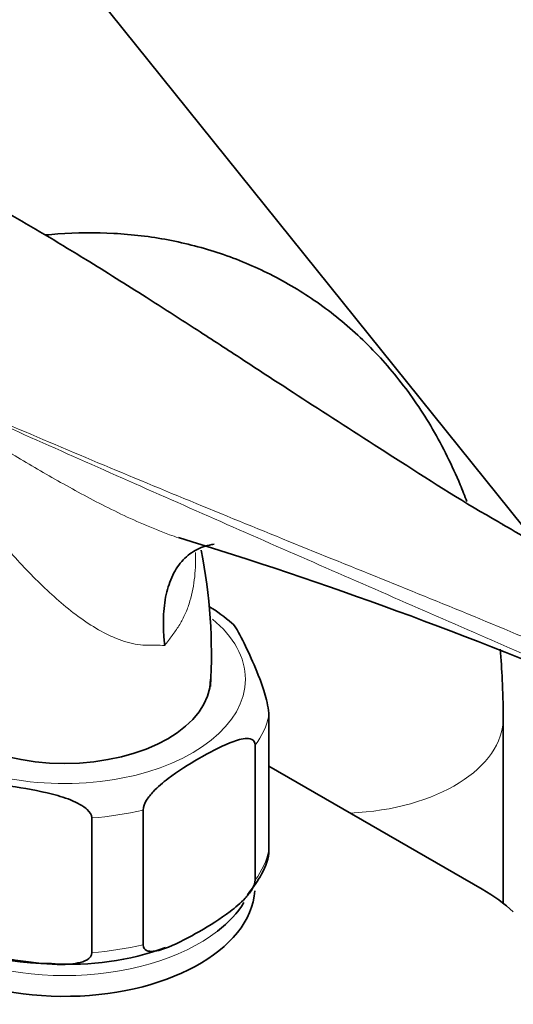
# Model space of a CAD drawing. Units: millimetres. Extents: x 0 to 2432, y 0 to 2740.
# Drawn here: x 627 to 666, y 892 to 969 of the extents above; entities that cross this region are included whole.
import ezdxf
from ezdxf import colors
from ezdxf.entities.mleader import LeaderData, LeaderLine
from ezdxf.math import Vec2, Vec3

# ---------------------------------------------------------------- set-up
doc = ezdxf.new("R2010")
doc.units = ezdxf.units.MM
doc.layers.add('DV5_Défaut', color=7, linetype='Continuous')
doc.layers.add('Défaut', color=7, linetype='Continuous')

# ---------------------------------------------------------------- blocks, each defined once
blk = doc.blocks.new('_DOT')
at = {"color": 0}
blk.add_line((0, 0), (-1, 0), dxfattribs=at)
at = {"color": 0, "const_width": 0.333}
blk.add_lwpolyline([(-0.1665, 0, 1), (0.1665, 0, 1)], format="xyb", close=True, dxfattribs=at)
blk = doc.blocks.new('SE4')
at = {"layer": 'DV5_Défaut', "color": 7, "linetype": 'Continuous', "lineweight": 35}
for p, q in [((602.47, 1009.567), (675.955, 918.151)), ((646.781, 904.022), (646.781, 914.637)), ((665.241, 899.853), (665.241, 914.452)), ((645.7, 901.694), (645.7, 912.309)), ((646.781, 910.664), (663.569, 900.971)), ((636.861, 896.591), (636.861, 907.205)), ((632.829, 895.967), (632.829, 906.582))]:
    blk.add_line(p, q, dxfattribs=at)
for centre, radius, start, end in [((542.665, 610.759), 332.369, 66.7655, 73.0337), ((600.386, 919.445), 41.863, 356.57288, 11.3293), ((634.213, 910.599), 14.882, 49.56059, 58.16877), ((629.433, 914.432), 19.331, 231.7791, 270.61201), ((631.138, 917.086), 22.035, 266.10064, 289.88643)]:
    blk.add_arc(centre, radius, start, end, dxfattribs=at)
at = {"layer": 'DV5_Défaut', "color": 7, "linetype": 'Continuous', "lineweight": 18}
for centre, major_axis, start_param, end_param in [((630.674, 917.514), (14.25, 0), 2.528841, 6.283185), ((630.674, 917.514), (14.25, 0), 0, 0.613624), ((630.674, 915.881), (16.25, 0), 5.892578, 6.150194), ((652.241, 914.452), (13, 0), 4.785131, 6.283185), ((652.241, 914.452), (13, 0), 0, 0.000458), ((630.674, 915.881), (16.25, 0), 4.845381, 5.102996), ((630.674, 905.266), (16.25, 0), 5.892578, 6.150194), ((630.674, 902.817), (-15, 0), 0.637674, 2.504458), ((630.674, 905.266), (16.25, 0), 4.845381, 5.102996)]:
    blk.add_ellipse(centre, major_axis=major_axis, ratio=0.57735, start_param=start_param, end_param=end_param, dxfattribs=at)
at = {"layer": 'DV5_Défaut', "color": 7, "linetype": 'Continuous', "lineweight": 35}
for centre, major_axis, start_param, end_param in [((630.674, 917.514), (11.5, 0), 3.141593, 6.283185), ((630.674, 901.184), (15, 0), 3.141593, 6.244398), ((651.203, 893.832), (17.488, 0), 0.558518, 0.785398), ((630.674, 902.817), (-15, 0), 2.504458, 2.799227)]:
    blk.add_ellipse(centre, major_axis=major_axis, ratio=0.57735, start_param=start_param, end_param=end_param, dxfattribs=at)
for points, knots in [([(665.206, 929.711), (665.084, 929.779), (662.422, 931.268), (657.334, 934.53), (650.78, 938.721), (645.343, 942.286), (640.846, 945.208), (636.796, 947.809), (632.065, 950.772), (626.525, 954.107), (622.888, 956.095), (620.792, 957.232)], [0, 0, 0, 0, 0.0070132, 0.1765192, 0.3273634, 0.4671802, 0.5494382, 0.6354577, 0.7427544, 0.8716388, 1, 1, 1, 1]), ([(662.375, 931.5), (662.207, 931.948), (661.426, 933.926), (659.789, 937.235), (657.141, 941.13), (654.076, 944.484), (650.657, 947.275), (646.945, 949.494), (642.995, 951.138), (638.853, 952.214), (634.553, 952.727), (631.308, 952.693), (629.511, 952.542), (629.19, 952.51)], [0, 0, 0, 0, 0.033062, 0.14718, 0.257782, 0.364826, 0.468866, 0.570817, 0.671753, 0.77248, 0.874076, 0.977541, 1, 1, 1, 1]), ([(638.565, 920.159), (638.545, 920.329), (638.528, 920.501), (638.499, 920.839), (638.487, 921.007), (638.461, 921.505), (638.455, 921.83), (638.466, 922.469), (638.484, 922.783), (638.545, 923.392), (638.587, 923.686), (638.752, 924.534), (638.911, 925.057), (639.231, 925.772), (639.351, 925.996), (639.613, 926.413), (639.897, 926.8), (640.229, 927.125), (640.584, 927.419), (640.775, 927.55), (641.371, 927.884), (641.804, 928.034), (642.333, 928.121), (642.394, 928.13), (642.455, 928.137)], [0, 0, 0, 0, 0.040796, 0.040796, 0.081591, 0.081591, 0.163182, 0.163182, 0.244774, 0.244774, 0.326365, 0.326365, 0.489547, 0.489547, 0.571139, 0.571139, 0.65273, 0.734321, 0.734321, 0.815912, 0.815912, 0.979095, 0.979095, 1, 1, 1, 1]), ([(646.781, 914.637), (646.781, 914.879), (646.734, 915.196), (646.622, 915.755), (646.554, 916.017), (646.346, 916.743), (646.198, 917.164), (645.757, 918.328), (645.459, 918.998), (644.862, 920.284), (644.563, 920.901), (644.129, 921.62), (643.992, 921.823), (643.862, 921.937)], [0, 0, 0, 0, 0.07208, 0.07208, 0.144161, 0.144161, 0.288321, 0.288321, 0.576643, 0.576643, 0.864964, 0.864964, 1, 1, 1, 1]), ([(665.241, 914.452), (665.227, 915.56), (665.197, 917.278), (665.065, 919.069), (664.986, 919.883)], [0, 0, 0, 0, 0.547227, 1, 1, 1, 1]), ([(636.861, 907.205), (636.861, 907.442), (636.984, 907.729), (637.289, 908.223), (637.47, 908.442), (638.033, 909.048), (638.427, 909.375), (639.626, 910.285), (640.44, 910.784), (642.062, 911.723), (642.891, 912.174), (644.107, 912.661), (644.513, 912.795), (645.083, 912.843), (645.268, 912.833), (645.574, 912.694), (645.7, 912.547), (645.7, 912.309)], [0, 0, 0, 0, 0.0625, 0.0625, 0.125, 0.125, 0.25, 0.25, 0.5, 0.5, 0.75, 0.75, 0.875, 0.875, 0.9375, 0.9375, 1, 1, 1, 1]), ([(620.755, 908.449), (620.755, 908.692), (620.928, 908.882), (621.348, 909.133), (621.601, 909.21), (622.375, 909.369), (622.93, 909.385), (624.575, 909.345), (625.687, 909.201), (627.915, 908.855), (629.032, 908.654), (630.684, 908.18), (631.232, 907.994), (631.998, 907.595), (632.247, 907.441), (632.66, 907.062), (632.829, 906.821), (632.829, 906.582)], [0, 0, 0, 0, 0.0625, 0.0625, 0.125, 0.125, 0.25, 0.25, 0.5, 0.5, 0.75, 0.75, 0.875, 0.875, 0.9375, 0.9375, 1, 1, 1, 1]), ([(645.082, 900.517), (645.479, 901.022), (646.164, 901.958), (646.739, 903.251), (646.774, 903.932), (646.777, 904.007)], [0, 0, 0, 0, 0.432503, 0.946317, 1, 1, 1, 1]), ([(645.7, 901.694), (645.7, 901.457), (645.577, 901.17), (645.272, 900.676), (645.092, 900.458), (644.528, 899.852), (644.134, 899.525), (642.936, 898.614), (642.121, 898.115), (640.5, 897.177), (639.671, 896.725), (638.454, 896.238), (638.048, 896.105), (637.479, 896.057), (637.293, 896.067), (636.987, 896.206), (636.861, 896.352), (636.861, 896.591)], [0, 0, 0, 0, 0.0625, 0.0625, 0.125, 0.125, 0.25, 0.25, 0.5, 0.5, 0.75, 0.75, 0.875, 0.875, 0.9375, 0.9375, 1, 1, 1, 1]), ([(632.829, 895.967), (632.829, 895.725), (632.656, 895.535), (632.235, 895.283), (631.983, 895.206), (631.209, 895.047), (630.654, 895.032), (629.009, 895.072), (627.897, 895.216), (625.669, 895.561), (624.551, 895.762), (622.9, 896.236), (622.352, 896.423), (621.585, 896.822), (621.337, 896.976), (620.924, 897.354), (620.755, 897.596), (620.755, 897.835)], [0, 0, 0, 0, 0.0625, 0.0625, 0.125, 0.125, 0.25, 0.25, 0.5, 0.5, 0.75, 0.75, 0.875, 0.875, 0.9375, 0.9375, 1, 1, 1, 1])]:
    blk.add_open_spline(points, degree=3, knots=knots, dxfattribs=at)
at = {"layer": 'DV5_Défaut', "color": 7, "linetype": 'Continuous', "lineweight": 18}
for points, knots in [([(615.649, 942.115), (617.795, 940.717), (619.985, 939.319), (623.366, 937.2), (624.512, 936.489), (626.839, 935.072), (628.02, 934.367), (630.433, 932.974), (631.664, 932.287), (633.571, 931.289), (634.216, 930.962), (635.534, 930.325), (636.206, 930.014), (637.563, 929.428), (638.251, 929.151), (639.183, 928.813), (639.417, 928.731), (639.651, 928.653)], [0, 0, 0, 0, 0.3000601, 0.3000601, 0.4500901, 0.4500901, 0.6001202, 0.6001202, 0.7501502, 0.7501502, 0.8251652, 0.8251652, 0.9001802, 0.9001802, 0.9751953, 0.9751953, 1, 1, 1, 1]), ([(676.946, 914.852), (675.747, 915.425), (674.53, 915.996), (672.068, 917.132), (670.823, 917.698), (667.055, 919.39), (664.499, 920.513), (659.353, 922.761), (656.764, 923.888), (651.578, 926.152), (648.981, 927.289), (641.2, 930.708), (636.024, 932.996), (625.753, 937.558), (620.657, 939.834), (615.649, 942.115)], [0, 0, 0, 0, 0.0625, 0.0625, 0.125, 0.125, 0.25, 0.25, 0.375, 0.375, 0.5, 0.5, 0.75, 0.75, 1, 1, 1, 1]), ([(615.653, 942.187), (620.663, 939.957), (625.76, 937.757), (636.035, 933.414), (641.211, 931.275), (648.988, 928.108), (651.584, 927.059), (656.77, 924.964), (659.362, 923.918), (664.515, 921.807), (667.077, 920.741), (672.117, 918.563), (674.593, 917.45), (676.995, 916.302)], [0, 0, 0, 0, 0.25, 0.25, 0.5, 0.5, 0.625, 0.625, 0.75, 0.75, 0.875, 0.875, 1, 1, 1, 1]), ([(638.565, 920.159), (638.334, 920.178), (638.093, 920.188), (637.714, 920.192), (637.585, 920.19), (637.321, 920.184), (637.186, 920.181), (636.515, 920.205), (635.967, 920.309), (635.129, 920.572), (634.849, 920.676), (634.298, 920.912), (634.025, 921.044), (633.211, 921.474), (632.677, 921.807), (631.085, 922.917), (630.082, 923.77), (628.142, 925.619), (627.198, 926.62), (625.375, 928.65), (624.49, 929.685), (622.736, 931.763), (621.867, 932.806), (620.554, 934.358), (620.115, 934.875), (619.235, 935.895), (618.795, 936.399), (617.473, 937.893), (616.586, 938.863), (615.689, 939.803)], [0, 0, 0, 0, 0.03125, 0.03125, 0.046875, 0.046875, 0.0625, 0.0625, 0.125, 0.125, 0.15625, 0.15625, 0.1875, 0.1875, 0.25, 0.25, 0.375, 0.375, 0.5, 0.5, 0.625, 0.625, 0.75, 0.75, 0.8125, 0.8125, 0.875, 0.875, 1, 1, 1, 1]), ([(640.998, 927.495), (641, 927.437), (641.001, 927.38), (641.008, 926.991), (641.003, 926.659), (640.97, 925.997), (640.941, 925.665), (640.816, 924.687), (640.682, 924.053), (640.386, 923.139), (640.27, 922.839), (640.004, 922.258), (639.854, 921.98), (639.604, 921.585), (639.516, 921.458), (639.333, 921.205), (639.24, 921.077), (638.958, 920.69), (638.764, 920.427), (638.565, 920.159)], [0, 0, 0, 0, 0.021261, 0.021261, 0.143604, 0.143604, 0.265946, 0.265946, 0.510631, 0.510631, 0.632973, 0.632973, 0.755315, 0.755315, 0.816487, 0.816487, 0.877658, 0.877658, 1, 1, 1, 1])]:
    blk.add_open_spline(points, degree=3, knots=knots, dxfattribs=at)
at = {"layer": 'DV5_Défaut', "color": 7, "linetype": 'Continuous', "lineweight": 35}
blk.add_open_spline([(667.858, 928.154), (666.967, 928.672), (666.078, 929.19), (665.19, 929.71)], degree=3, dxfattribs=at)

msp = doc.modelspace()

# ---------------------------------------------------------------- block references
at = {"layer": 'Défaut'}
msp.add_blockref('SE4', (0, 0), dxfattribs=at)

# ---------------------------------------------------------------- leaders
at = {"layer": 'Défaut', "color": 7, "linetype": 'Continuous', "lineweight": 18}
ml = msp.add_multileader_mtext('Standard', dxfattribs=at)
ml.set_content('{\\pxsm0.9;\\fSolid Edge ISO|b1||i0||c0|p34;\\W1.;29/01/2020\\P}', color=256)
ml.set_leader_properties()
ml.set_arrow_properties(name='DOT')
ml.build(insert=Vec2(0, 0))
ml.multileader.update_dxf_attribs({"leader_type": 0, "dogleg_length": 0, "arrow_head_size": 12})
ctx = ml.context
ctx.base_point, ctx.char_height, ctx.arrow_head_size, ctx.landing_gap_size = Vec3(2344.967, 2727.216), 12, 12, 4.2
notes = []
notes.append((ctx, [(0, (0, 0, 0), (0, 0), (1, 0), 1, [])]))
ctx.mtext.insert = Vec3(2346.967, 2733.336)
for ctx, leaders in notes:
    for number, flags, end, landing, length, lines in leaders:
        leader = LeaderData()
        leader.index, (leader.has_last_leader_line, leader.has_dogleg_vector, leader.attachment_direction) = number, flags
        leader.last_leader_point, leader.dogleg_vector, leader.dogleg_length = Vec3(end), Vec3(landing), length
        for number, points, colour, breaks in lines:
            line = LeaderLine()
            line.index, line.vertices, line.color, line.breaks = number, Vec3.list(points), colors.encode_raw_color(colour), breaks
            leader.lines.append(line)
        ctx.leaders.append(leader)

doc.saveas('drawing.dxf')
